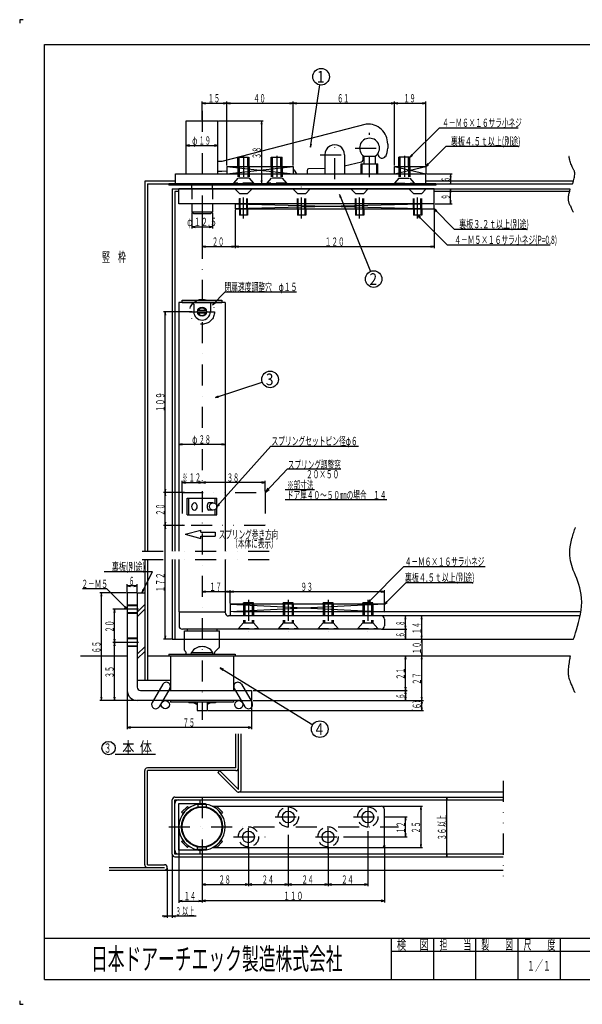
# Model space of a CAD drawing. Extents: x 0 to 841, y 0 to 594.
# Drawn here: x 0 to 339, y 0 to 594 of the extents above; entities that cross this region are included whole.
import ezdxf
from ezdxf.enums import TextEntityAlignment as Align

# ---------------------------------------------------------------- set-up
doc = ezdxf.new("R2010")
doc.units = 0
doc.header["$MEASUREMENT"] = 0
for name, pattern in [('DASHDOT', [25.4, 12.7, -6.35, 0, -6.35]), ('DASHED2', [9.525, 6.35, -3.175]), ('DIVIDE', [31.75, 12.7, -6.35, 0, -6.35, 0, -6.35])]:
    doc.linetypes.add(name, pattern=pattern)
for name, color, linetype in [('LAY-1', 3, 'CONTINUOUS'), ('LAY-10', 5, 'CONTINUOUS'), ('LAY-11', 1, 'CONTINUOUS'), ('LAY-2', 3, 'CONTINUOUS'), ('LAY-3', 3, 'CONTINUOUS'), ('LAY-4', 3, 'CONTINUOUS'), ('LAY-5', 1, 'DASHDOT'), ('LAY-6', 1, 'CONTINUOUS'), ('LAY-7', 3, 'CONTINUOUS'), ('LAY-8', 2, 'CONTINUOUS'), ('LAY-9', 1, 'CONTINUOUS')]:
    doc.layers.add(name, color=color, linetype=linetype)
doc.styles.add('EXCADSTD', font='monotxt', dxfattribs={"bigfont": 'extfont'})

msp = doc.modelspace()

# ---------------------------------------------------------------- linework, layer by layer
at = {"layer": 'LAY-1', "color": 3, "linetype": 'CONTINUOUS'}
for p, q in [((100.500019, 501.000061), (100.500019, 532.999961)), ((100.500019, 532.999961), (119.500013, 532.999961)), ((119.500013, 501.000061), (119.500013, 532.999961)), ((208.99997, 531), (121.99997, 508.5)), ((221.99997, 519), (221.99997, 516.5)), ((183.99997, 512.5), (183.99997, 501.000061)), ((195.99997, 512.5), (195.99997, 501.000061)), ((206.99997, 512.027832), (206.99997, 509.292053)), ((207.5, 511.626587), (207.5, 507.000061)), ((207.5, 511.626587), (214.500031, 511.626587)), ((214.5, 511.626587), (214.5, 507.000061)), ((121.99997, 508.5), (119.550016, 508.5)), ((195.99997, 505.911804), (206.229004, 508.318603)), ((205.899994, 501.000061), (205.899994, 507.000061)), ((205.899994, 507.000061), (216.100007, 507.000061)), ((216.100007, 501.000061), (216.100007, 507.000061)), ((94, 495), (94, 501)), ((94, 501), (245, 501)), ((121.99997, 502.5), (119.550016, 502.5)), ((125, 502.588226), (121.99997, 502.5)), ((165.604187, 503.288208), (167.038651, 501)), ((173.299973, 503.03778), (173.299973, 501)), ((183.99997, 504.323547), (174.270569, 504.037292)), ((245, 495), (245, 501)), ((251, 495), (90, 495)), ((90, 495), (90, 494.2)), ((251, 494.2), (90, 494.2)), ((251, 495), (251, 494.2))]:
    msp.add_line(p, q, dxfattribs=at)
at = {"layer": 'LAY-1', "color": 1, "linetype": 'CONTINUOUS'}
for p, q in [((206.5, 501.000061), (206.5, 507.000061)), ((215.5, 501.000061), (215.5, 507.000061))]:
    msp.add_line(p, q, dxfattribs=at)
at = {"layer": 'LAY-1', "color": 3, "linetype": 'CONTINUOUS'}
for centre, radius, start, end in [((209.99997, 519), 12, 0, 94.76361), ((189.99997, 512.5), 6, 0, 180.00002), ((210.99997, 516.5), 6, 305.685646, 234.314969), ((218.606629, 512.896545), 2.5, 180.00002, 328.367269), ((210.99997, 516.5), 11, 333.214091, 359.999982), ((205.99997, 509.292053), 1, 283.240597, 359.999982), ((164.756913, 502.75708), 1, 32.083058, 75.931117), ((174.299973, 503.03778), 1, 91.684764, 180.00002)]:
    msp.add_arc(centre, radius, start, end, dxfattribs=at)
at = {"layer": 'LAY-10', "color": 1, "linetype": 'CONTINUOUS'}
for p, q in [((2, 594), (0, 594)), ((0, 594), (0, 592)), ((224, 40), (224, 15)), ((249.5, 40), (249.5, 15)), ((275, 40), (275, 15)), ((300.5, 40), (300.5, 15)), ((326, 40), (326, 15)), ((224, 32), (377, 32)), ((0, 2), (0, 0)), ((0, 0), (2, 0))]:
    msp.add_line(p, q, dxfattribs=at)
at = {"layer": 'LAY-10', "color": 5, "linetype": 'CONTINUOUS'}
for p, q in [((15, 15), (15, 579)), ((15, 579), (826, 579)), ((15, 40), (826, 40)), ((15, 15), (826, 15))]:
    msp.add_line(p, q, dxfattribs=at)
at = {"layer": 'LAY-11', "color": 1, "linetype": 'CONTINUOUS'}
for p, q in [((125, 505.5), (125, 500.999969)), ((125, 505.5), (165, 505.5)), ((125, 500.999969), (165, 505.5)), ((125, 505.5), (165, 501)), ((165, 505.5), (165, 501)), ((226, 500.999969), (226, 505.5)), ((226, 505.5), (245, 505.5)), ((226, 505.5), (245, 501)), ((226, 500.999969), (245, 505.5)), ((245, 505.5), (245, 501)), ((130, 483.00003), (130, 479.8)), ((250, 483), (130, 479.8)), ((130, 483), (250, 479.8)), ((250, 479.8), (250, 483)), ((130, 479.8), (250, 479.8)), ((70.9, 248.299985), (75.4, 248.299985)), ((70.9, 248.299985), (70.9, 195.3)), ((70.9, 236.626407), (75.4, 241.126407)), ((70.9, 233.79798), (75.4, 238.29798)), ((220, 241.3), (127, 241.3)), ((127, 241.3), (127, 234.3)), ((220, 241.3), (127, 236.8)), ((127, 241.3), (220, 236.8)), ((220, 236.8), (220, 241.3)), ((70.9, 211.170563), (75.4, 215.670563)), ((70.9, 208.342136), (75.4, 212.842136)), ((75.4, 195.3), (70.9, 195.3))]:
    msp.add_line(p, q, dxfattribs=at)
at = {"layer": 'LAY-2', "color": 3, "linetype": 'CONTINUOUS'}
for p, q in [((103.749985, 492.00003), (103.749985, 494.2)), ((116.249985, 492.00003), (116.249985, 494.2)), ((95.999985, 483), (95.999985, 492)), ((250, 492), (95.999985, 492)), ((250, 483), (250, 492)), ((250, 483), (95.999985, 483)), ((103.749985, 483.00003), (103.749985, 477.999969)), ((116.249985, 483.00003), (116.249985, 477.999969)), ((103.749985, 477.999969), (104.749985, 476.999969)), ((103.749985, 477.999969), (116.249985, 477.999969)), ((104.749985, 476.999969), (115.249985, 476.999969)), ((116.249985, 477.999969), (115.249985, 476.999969))]:
    msp.add_line(p, q, dxfattribs=at)
at = {"layer": 'LAY-2', "color": 3, "linetype": 'DASHED2'}
for p, q in [((103.749985, 492.00003), (103.749985, 482.799957)), ((116.249985, 492.00003), (116.249985, 483.00003))]:
    msp.add_line(p, q, dxfattribs=at)
at = {"layer": 'LAY-3', "color": 3, "linetype": 'CONTINUOUS'}
for p, q in [((124, 423.3), (96, 423.3)), ((96, 423.3), (96, 273.3)), ((98, 424.8), (122, 424.8)), ((98, 423.3), (98, 424.8)), ((98, 423.3), (122, 423.3)), ((105, 422.3), (105, 417.8)), ((115, 422.3), (115, 417.8)), ((122, 424.8), (122, 423.3)), ((124, 423.3), (124, 273.3)), ((112.645751, 418.55), (107.354249, 418.55)), ((112.645751, 417.05), (107.354249, 417.05)), ((101.000973, 305.3), (118.999027, 305.3)), ((101.000973, 295.3), (101.000973, 305.3)), ((102.029434, 295.3), (102.029434, 305.3)), ((117.970566, 302.189534), (117.970566, 305.3)), ((118.999027, 295.3), (118.999027, 305.3)), ((116.749027, 302.55), (113.999035, 302.55)), ((116.749027, 298.05), (113.999035, 298.05)), ((114.422568, 302.55), (114.42257, 302.55)), ((117.970566, 295.3), (117.970566, 298.410466)), ((101.000973, 295.3), (118.999027, 295.3)), ((96, 268.3), (96, 236.8)), ((124, 268.3), (124, 236.8)), ((96, 236.8), (124, 236.8)), ((96.1, 236.8), (96.1, 228.3)), ((123.902187, 236.2065), (123.87441, 236.8)), ((218, 234.3), (125.9, 234.3)), ((220, 232.3), (220, 228.3)), ((218, 226.3), (98.1, 226.3)), ((101, 226.3), (101, 225.3)), ((119, 226.3), (119, 225.3)), ((99.5, 225.3), (120.5, 225.3)), ((99.5, 213.714214), (99.5, 225.3)), ((120.5, 215.714214), (120.5, 225.3)), ((120.207107, 215.007107), (117.792893, 212.592893)), ((99.792893, 213.007107), (100.207107, 212.592893)), ((100.5, 211.3), (100.5, 211.885786)), ((103.496412, 211.3), (103.577384, 212.3)), ((103.577384, 212.3), (116.422616, 212.3)), ((116.506827, 211.3), (116.422616, 212.3)), ((117.5, 211.3), (117.5, 211.885786)), ((101.161165, 119.374369), (97.625631, 115.838835)), ((101.161165, 119.374369), (101.868272, 118.667262)), ((108, 121), (107.5, 120.5)), ((112.5, 120.5), (107.5, 120.5)), ((107.5, 120.5), (107.5, 119.145369)), ((112, 121), (108, 121)), ((112, 121), (108, 121)), ((112.5, 120.5), (112, 121)), ((112.5, 120.5), (112.5, 119.145369)), ((116.079474, 119.5), (218, 119.5)), ((118.838835, 119.374369), (118.131728, 118.667262)), ((122.374369, 115.838835), (118.838835, 119.374369)), ((97.625631, 115.838835), (98.332738, 115.131728)), ((101.868272, 118.667262), (98.332738, 115.131728)), ((101.514719, 118.313708), (98.686292, 115.485281)), ((121.667262, 115.131728), (118.131728, 118.667262)), ((121.313708, 115.485281), (118.485281, 118.313708)), ((122.374369, 115.838835), (121.667262, 115.131728)), ((220, 96.5), (220, 117.5)), ((97.625631, 98.161165), (98.332738, 98.868272)), ((97.625631, 98.161165), (101.161165, 94.625631)), ((98.332738, 98.868272), (101.868272, 95.332738)), ((98.686292, 98.514719), (101.514719, 95.686292)), ((101.161165, 94.625631), (101.868272, 95.332738)), ((118.131728, 95.332738), (121.667262, 98.868272)), ((118.838835, 94.625631), (118.131728, 95.332738)), ((118.485281, 95.686292), (121.313708, 98.514719)), ((118.838835, 94.625631), (122.374369, 98.161165)), ((122.374369, 98.161165), (121.667262, 98.868272)), ((107.25, 93.5), (107.25, 94.908784)), ((107.25, 93.5), (107.75, 93)), ((107.25, 93.5), (112.75, 93.5)), ((107.75, 93), (109.25, 93)), ((109.25, 93.020104), (109.25, 93)), ((110.75, 93.020104), (110.75, 93)), ((112.25, 93), (110.75, 93)), ((112.75, 93.5), (112.25, 93)), ((112.75, 93.5), (112.75, 94.908784)), ((116.079474, 94.5), (218, 94.5))]:
    msp.add_line(p, q, dxfattribs=at)
at = {"layer": 'LAY-3', "color": 3, "linetype": 'DASHED2'}
msp.add_line((116, 423.3), (104, 423.3), dxfattribs=at)
at = {"layer": 'LAY-3', "color": 3, "linetype": 'CONTINUOUS'}
for centre, radius in [((110, 417.8), 2.75), ((110, 417.8), 2.75), ((116.749027, 300.3), 2.25), ((110, 107), 12.4), ((110, 107), 12), ((162, 113), 3.55), ((210, 113), 3.55), ((138, 101), 3.55), ((186, 101), 3.55)]:
    msp.add_circle(centre, radius, dxfattribs=at)
at = {"layer": 'LAY-3', "color": 3, "linetype": 'DASHED2'}
for centre in [(162, 113), (210, 113), (138, 101), (186, 101)]:
    msp.add_circle(centre, 6.1, dxfattribs=at)
at = {"layer": 'LAY-3', "color": 3, "linetype": 'CONTINUOUS'}
for centre, radius, start, end in [((104, 422.3), 1, 0, 90), ((116, 422.3), 1, 90, 180), ((110, 417.8), 5, 180, 0), ((110, 417.8), 2.25, 19.471221, 160.528779), ((110, 417.8), 2.25, 199.471221, 340.528779), ((105.842927, 300.3), 2.26561, 96.729657, 263.270153), ((104.64, 300.3), 2.437473, 292.618255, 67.381595), ((116.030285, 300.3), 3.03125, 132.075022, 227.92496), ((125.9, 236.3), 2, 180, 270), ((218, 232.3), 2, 0, 90), ((98.1, 228.3), 2, 180, 270), ((218, 228.3), 2, 270, 0), ((110, 208.157143), 7.642857, 32.823715, 147.176285), ((119.5, 215.714214), 1, 315, 0), ((100.5, 213.714214), 1, 180, 225), ((99.5, 211.885786), 1, 0, 45), ((118.5, 211.885786), 1, 135, 180), ((110, 107), 14, 98.912853, 259.840164), ((110, 107), 14, 280.159836, 81.087147), ((218, 117.5), 2, 0, 90), ((218, 117.5), 2, 0, 90), ((218, 96.5), 2, 270, 0), ((110, 107), 14, 266.929113, 273.070887)]:
    msp.add_arc(centre, radius, start, end, dxfattribs=at)
at = {"layer": 'LAY-4', "color": 3, "linetype": 'CONTINUOUS'}
for p, q in [((64.9, 248.3), (64.9, 189.3)), ((70.9, 248.3), (64.9, 248.3)), ((70.9, 248.3), (70.9, 191.3)), ((90, 211.3), (130, 211.3)), ((90, 211.3), (90, 210.3)), ((90, 210.3), (130, 210.3)), ((91, 210.3), (129, 210.3)), ((91, 210.3), (91, 189.3)), ((129, 210.3), (129, 189.3)), ((130, 211.3), (130, 210.3)), ((72.9, 189.3), (84.070099, 189.3)), ((89.843601, 189.3), (130.156399, 189.3)), ((135.929901, 189.3), (139.9, 189.3)), ((139.9, 189.3), (139.9, 183.3)), ((80.605997, 183.3), (70.9, 183.3)), ((133.6205, 183.3), (86.3795, 183.3)), ((91, 183.3), (91, 182.3)), ((129, 182.3), (91, 182.3)), ((102, 182.3), (102, 181.9)), ((105, 181.9), (102, 181.9)), ((105, 181.9), (107, 180.8)), ((105.102743, 182.3), (107, 181.256508)), ((107, 182.3), (107, 177.15)), ((114.897257, 182.3), (113, 181.256508)), ((113, 182.3), (113, 177.15)), ((115, 181.9), (113, 180.8)), ((118, 181.9), (115, 181.9)), ((118, 182.3), (118, 181.9)), ((129, 183.3), (129, 182.3)), ((139.394003, 183.3), (139.9, 183.3)), ((107, 177.15), (113, 177.15))]:
    msp.add_line(p, q, dxfattribs=at)
at = {"layer": 'LAY-4', "color": 1, "linetype": 'DASHED2'}
for p, q in [((70.9, 240.8), (64.9, 240.8)), ((70.9, 235.8), (64.9, 235.8)), ((70.9, 220.8), (64.9, 220.8)), ((70.9, 215.8), (64.9, 215.8))]:
    msp.add_line(p, q, dxfattribs=at)
at = {"layer": 'LAY-4', "color": 3, "linetype": 'DASHED2'}
for p, q in [((70.9, 240.45), (64.9, 240.45)), ((70.9, 236.15), (64.9, 236.15)), ((70.9, 220.45), (64.9, 220.45)), ((70.9, 216.15), (64.9, 216.15)), ((84.11, 189.3), (89.843601, 189.3)), ((130.156399, 189.3), (135.929901, 189.3)), ((86.3795, 183.3), (80.605997, 183.3)), ((133.6205, 183.3), (139.394003, 183.3))]:
    msp.add_line(p, q, dxfattribs=at)
at = {"layer": 'LAY-4', "color": 3, "linetype": 'CONTINUOUS'}
for centre, radius in [((72.9, 191.3), 2), ((70.9, 189.3), 6)]:
    msp.add_arc(centre, radius, 180, 270, dxfattribs=at)
at = {"layer": 'LAY-5', "color": 1, "linetype": 'DASHDOT'}
for p, q in [((110, 539), (110, 171.6)), ((210.99997, 499), (210.99997, 525.8)), ((189.99997, 497.7), (189.99997, 521.7)), ((134.999978, 511.862071), (134.999978, 494.2)), ((154.999978, 511.862071), (154.999978, 494.2)), ((181.2, 512.5), (198.7, 512.5)), ((202.4, 516.5), (219.6, 516.5)), ((231.999955, 511.862071), (231.999955, 494.2)), ((170, 474), (170, 493.1)), ((135, 474), (135, 492.9)), ((205, 474), (205, 492.7)), ((240, 474), (240, 492.8)), ((138, 244), (138, 224.7)), ((162, 244), (162, 224.7)), ((186, 244), (186, 224.7)), ((210, 244), (210, 224.7)), ((71.75, 238.3), (62.6, 238.3)), ((71.75, 218.3), (62.6, 218.3)), ((110, 125), (110, 81)), ((162, 119.5), (162, 102.8)), ((210, 119.5), (210, 102)), ((154.1, 113), (171.3, 113)), ((201.3, 113), (220, 113)), ((90, 107), (228.4, 107)), ((138, 93.5), (138, 108.9)), ((186, 93.5), (186, 109.8)), ((128.9, 101), (148.3, 101)), ((178.5, 101), (194.8, 101))]:
    msp.add_line(p, q, dxfattribs=at)
at = {"layer": 'LAY-5', "color": 1, "linetype": 'CONTINUOUS'}
msp.add_line((102.5, 417.8), (117.5, 417.8), dxfattribs=at)
at = {"layer": 'LAY-6', "color": 1, "linetype": 'CONTINUOUS'}
for p, q in [((110, 533.499961), (110, 544.6)), ((112, 543.933333), (110, 543.6)), ((110, 543.6), (125, 543.6)), ((110, 543.6), (112, 543.266667)), ((125, 543.6), (123, 543.933333)), ((123, 543.266667), (125, 543.6)), ((125, 506), (125, 544.6)), ((127, 543.933333), (125, 543.6)), ((125, 543.6), (165, 543.6)), ((125, 543.6), (127, 543.266667)), ((165, 543.6), (163, 543.933333)), ((163, 543.266667), (165, 543.6)), ((165, 506), (165, 544.6)), ((167, 543.933333), (165, 543.6)), ((165, 543.6), (226, 543.6)), ((165, 543.6), (167, 543.266667)), ((226, 543.6), (224, 543.933333)), ((224, 543.266667), (226, 543.6)), ((226, 506), (226, 544.6)), ((228, 543.933333), (226, 543.6)), ((226, 543.6), (245, 543.6)), ((226, 543.6), (228, 543.266667)), ((245, 543.6), (243, 543.933333)), ((243, 543.266667), (245, 543.6)), ((245, 506), (245, 544.6)), ((120.000013, 532.999961), (146.9, 532.999961)), ((145.9, 532.999961), (145.566667, 530.999961)), ((145.9, 532.999961), (145.9, 495)), ((146.233333, 530.999961), (145.9, 532.999961)), ((102.500019, 518.433333), (100.500019, 518.1)), ((100.500019, 518.1), (119.500013, 518.1)), ((100.500019, 518.1), (102.500019, 517.766667)), ((119.500013, 518.1), (117.500013, 518.433333)), ((117.500013, 517.766667), (119.500013, 518.1)), ((175.368202, 519.127338), (175.4, 517.1)), ((175.4, 517.1), (176.027436, 519.028065)), ((236.528472, 512.649916), (235.349961, 511)), ((235.349961, 511), (236.999877, 512.178511)), ((246.178511, 507.149916), (245, 505.5)), ((245, 505.5), (246.649916, 506.678511)), ((245.5, 501), (260.9, 501)), ((259.9, 501), (259.566667, 499)), ((259.9, 501), (259.9, 495)), ((260.233333, 499), (259.9, 501)), ((145.566667, 497), (145.9, 495)), ((145.9, 495), (146.233333, 497)), ((259.566667, 497), (259.9, 495)), ((259.9, 495), (260.233333, 497)), ((193.958119, 486.770406), (192.9, 488.5)), ((192.9, 488.5), (193.339974, 486.520724)), ((259.9, 492), (259.566667, 490)), ((259.9, 483), (259.9, 492)), ((260.233333, 490), (259.9, 492)), ((250.5, 483), (260.9, 483)), ((259.566667, 485), (259.9, 483)), ((259.9, 483), (260.233333, 485)), ((103.749985, 477.499969), (103.749985, 468)), ((110, 476.499969), (110, 456.1)), ((116.249985, 477.499969), (116.249985, 468)), ((130, 479.3), (130, 456.1)), ((241.649916, 474.821489), (240, 476)), ((240, 476), (241.178511, 474.350084)), ((251.649916, 478.621489), (250, 479.8)), ((250, 479.8), (251.178511, 478.150084)), ((250, 479.3), (250, 456.1)), ((105.749985, 469.333333), (103.749985, 469)), ((116.249985, 469), (114.249985, 469.333333)), ((103.749985, 469), (116.249985, 469)), ((103.749985, 469), (105.749985, 468.666667)), ((114.249985, 468.666667), (116.249985, 469)), ((112, 457.433333), (110, 457.1)), ((130, 457.1), (128, 457.433333)), ((132, 457.433333), (130, 457.1)), ((250, 457.1), (248, 457.433333)), ((110, 457.1), (130, 457.1)), ((110, 457.1), (112, 456.766667)), ((128, 456.766667), (130, 457.1)), ((130, 457.1), (250, 457.1)), ((130, 457.1), (132, 456.766667)), ((248, 456.766667), (250, 457.1)), ((117.386325, 423.658603), (116.207814, 422.008687)), ((116.207814, 422.008687), (117.85773, 423.187199)), ((104, 417.8), (86.8, 417.8)), ((87.8, 417.8), (87.466667, 415.8)), ((87.8, 308.8), (87.8, 417.8)), ((88.133333, 415.8), (87.8, 417.8)), ((119.791957, 366.948683), (118, 366)), ((118, 366), (120.002776, 366.316228)), ((98, 338.133333), (96, 337.8)), ((124, 337.8), (96, 337.8)), ((96, 337.8), (98, 337.466667)), ((124, 337.8), (122, 338.133333)), ((122, 337.466667), (124, 337.8)), ((98, 309.3), (98, 315.8)), ((100, 315.133333), (98, 314.8)), ((110, 314.8), (108, 315.133333)), ((112, 315.133333), (110, 314.8)), ((148, 314.8), (146, 315.133333)), ((148, 309.3), (148, 315.8)), ((87.466667, 310.8), (87.8, 308.8)), ((87.8, 308.8), (88.133333, 310.8)), ((98, 314.8), (110, 314.8)), ((98, 314.8), (100, 314.466667)), ((108, 314.466667), (110, 314.8)), ((148, 314.8), (110, 314.8)), ((110, 314.8), (112, 314.466667)), ((146, 314.466667), (148, 314.8)), ((149.713953, 311.312442), (148, 308.8)), ((148, 308.8), (150.436153, 310.620757)), ((160.1, 310.6), (177.9, 310.6)), ((99.5, 308.8), (86.8, 308.8)), ((87.8, 308.8), (87.466667, 306.8)), ((87.8, 288.8), (87.8, 308.8)), ((88.133333, 306.8), (87.8, 308.8)), ((160.1, 304.5), (221.5, 304.5)), ((120.077268, 302.017122), (118.999027, 300.3)), ((118.999027, 300.3), (120.575889, 301.574605)), ((99.5, 288.8), (86.8, 288.8)), ((87.466667, 290.8), (87.8, 288.8)), ((87.8, 288.8), (87.466667, 286.8)), ((87.8, 288.8), (88.133333, 290.8)), ((87.8, 220.3), (87.8, 288.8)), ((88.133333, 286.8), (87.8, 288.8)), ((99.9, 283.6), (109.230127, 286.1)), ((109.230127, 284.85), (109.230127, 286.1)), ((99.9, 283.6), (109.230127, 281.1)), ((109.230127, 284.85), (117.8, 284.85)), ((109.230127, 282.35), (117.8, 282.35)), ((109.230127, 281.1), (109.230127, 282.35)), ((117.8, 284.85), (117.8, 282.35)), ((64.9, 248.8), (64.9, 253.4)), ((66.9, 252.733333), (64.9, 252.4)), ((70.9, 252.4), (64.9, 252.4)), ((64.9, 252.4), (66.9, 252.066667)), ((70.9, 252.4), (68.9, 252.733333)), ((68.9, 252.066667), (70.9, 252.4)), ((70.9, 248.8), (70.9, 253.4)), ((74.214482, 250.232233), (73.6, 248.3)), ((73.6, 248.3), (74.807937, 249.928496)), ((127, 241.8), (127, 249.9)), ((220, 241.8), (220, 249.9)), ((64.4, 248.3), (48.3, 248.3)), ((49.3, 248.3), (48.966667, 246.3)), ((49.3, 183.3), (49.3, 248.3)), ((49.633333, 246.3), (49.3, 248.3)), ((112, 249.233333), (110, 248.9)), ((127, 248.9), (110, 248.9)), ((110, 248.9), (112, 248.566667)), ((127, 248.9), (125, 249.233333)), ((125, 248.566667), (127, 248.9)), ((129, 249.233333), (127, 248.9)), ((220, 248.9), (127, 248.9)), ((127, 248.9), (129, 248.566667)), ((211.178511, 243.949953), (210, 242.300037)), ((220, 248.9), (218, 249.233333)), ((218, 248.566667), (220, 248.9)), ((64.4, 238.3), (56.2, 238.3)), ((57.2, 238.3), (56.866667, 236.3)), ((57.2, 218.3), (57.2, 238.3)), ((57.533333, 236.3), (57.2, 238.3)), ((63.250084, 239.478511), (64.9, 238.3)), ((64.9, 238.3), (63.721489, 239.949916)), ((210, 242.300037), (211.649916, 243.478548)), ((221.178511, 242.949916), (220, 241.3)), ((220, 241.3), (221.649916, 242.478511)), ((232.6, 234.3), (232.266667, 232.3)), ((232.6, 226.3), (232.6, 234.3)), ((232.933333, 232.3), (232.6, 234.3)), ((242.4, 234.3), (242.066667, 232.3)), ((242.4, 234.3), (242.4, 220.3)), ((242.733333, 232.3), (242.4, 234.3)), ((218.5, 226.3), (233.6, 226.3)), ((232.266667, 228.3), (232.6, 226.3)), ((232.6, 226.3), (232.266667, 224.3)), ((232.6, 226.3), (232.933333, 228.3)), ((232.6, 226.3), (232.6, 220.3)), ((232.933333, 224.3), (232.6, 226.3)), ((56.866667, 220.3), (57.2, 218.3)), ((57.2, 218.3), (57.533333, 220.3)), ((91.5, 220.3), (86.8, 220.3)), ((87.466667, 222.3), (87.8, 220.3)), ((87.8, 220.3), (88.133333, 222.3)), ((232.266667, 222.3), (232.6, 220.3)), ((232.6, 220.3), (232.933333, 222.3)), ((242.066667, 222.3), (242.4, 220.3)), ((242.5, 220.3), (242.166667, 218.3)), ((242.4, 220.3), (242.733333, 222.3)), ((242.5, 220.3), (242.5, 210.3)), ((242.833333, 218.3), (242.5, 220.3)), ((64.4, 218.3), (56.2, 218.3)), ((57.2, 218.3), (56.866667, 216.3)), ((57.2, 183.3), (57.2, 218.3)), ((57.533333, 216.3), (57.2, 218.3)), ((232.7, 210.3), (232.366667, 208.3)), ((232.7, 189.3), (232.7, 210.3)), ((233.033333, 208.3), (232.7, 210.3)), ((242.166667, 212.3), (242.5, 210.3)), ((242.5, 210.3), (242.166667, 208.3)), ((242.5, 210.3), (242.833333, 212.3)), ((242.5, 183.3), (242.5, 210.3)), ((242.833333, 208.3), (242.5, 210.3)), ((122.877305, 202.233946), (121, 203)), ((121, 203), (122.527379, 201.666499)), ((232.366667, 191.3), (232.7, 189.3)), ((232.7, 189.3), (233.033333, 191.3)), ((48.966667, 185.3), (49.3, 183.3)), ((49.3, 183.3), (49.633333, 185.3)), ((56.866667, 185.3), (57.2, 183.3)), ((57.2, 183.3), (57.533333, 185.3)), ((64.9, 188.8), (64.9, 166)), ((140.8, 189.3), (233.7, 189.3)), ((232.7, 189.3), (232.366667, 187.3)), ((232.366667, 185.3), (232.7, 183.3)), ((232.7, 189.3), (232.7, 183.3)), ((233.033333, 187.3), (232.7, 189.3)), ((232.7, 183.3), (233.033333, 185.3)), ((242.166667, 185.3), (242.5, 183.3)), ((242.5, 183.3), (242.833333, 185.3)), ((70.4, 183.3), (48.3, 183.3)), ((139.9, 182.8), (139.9, 166)), ((140.8, 183.3), (243.5, 183.3)), ((242.5, 183.3), (242.166667, 181.3)), ((242.166667, 179.15), (242.5, 177.15)), ((242.5, 177.15), (242.5, 183.3)), ((242.833333, 181.3), (242.5, 183.3)), ((242.5, 177.15), (242.833333, 179.15)), ((113.5, 177.15), (243.5, 177.15)), ((66.9, 167.333333), (64.9, 167)), ((139.9, 167), (64.9, 167)), ((64.9, 167), (66.9, 166.666667)), ((139.9, 167), (137.9, 167.333333)), ((137.9, 166.666667), (139.9, 167)), ((57.6, 150.9), (82, 150.9)), ((257.7, 125), (257.366667, 123)), ((257.7, 89), (257.7, 125)), ((258.033333, 123), (257.7, 125)), ((218.5, 119.5), (243, 119.5)), ((242, 119.5), (241.666667, 117.5)), ((242, 119.5), (242, 94.5)), ((242.333333, 117.5), (242, 119.5)), ((220.5, 113), (233.8, 113)), ((232.8, 113), (232.466667, 111)), ((232.8, 101), (232.8, 113)), ((233.133333, 111), (232.8, 113)), ((96, 106.5), (96, 61.3)), ((162, 102.3), (162, 71.3)), ((195.3, 101), (233.8, 101)), ((210, 104.5), (210, 71.3)), ((232.466667, 103), (232.8, 101)), ((232.8, 101), (233.133333, 103)), ((220, 96), (220, 61.4)), ((241.666667, 96.5), (242, 94.5)), ((242, 94.5), (242.333333, 96.5)), ((92, 90.1), (92, 52.1)), ((110, 90.1), (110, 61.4)), ((138, 94), (138, 71.3)), ((186, 94), (186, 71.3)), ((218.5, 94.5), (243, 94.5)), ((257.366667, 91), (257.7, 89)), ((257.7, 89), (258.033333, 91)), ((89, 82.1), (89, 52.1)), ((112, 72.633333), (110, 72.3)), ((110, 72.3), (138, 72.3)), ((110, 72.3), (112, 71.966667)), ((138, 72.3), (136, 72.633333)), ((136, 71.966667), (138, 72.3)), ((140, 72.633333), (138, 72.3)), ((138, 72.3), (162, 72.3)), ((138, 72.3), (140, 71.966667)), ((162, 72.3), (160, 72.633333)), ((160, 71.966667), (162, 72.3)), ((164, 72.633333), (162, 72.3)), ((162, 72.3), (186, 72.3)), ((162, 72.3), (164, 71.966667)), ((186, 72.3), (184, 72.633333)), ((184, 71.966667), (186, 72.3)), ((188, 72.633333), (186, 72.3)), ((186, 72.3), (210, 72.3)), ((186, 72.3), (188, 71.966667)), ((210, 72.3), (208, 72.633333)), ((208, 71.966667), (210, 72.3)), ((98, 62.633333), (96, 62.3)), ((96, 62.3), (110, 62.3)), ((96, 62.3), (98, 61.966667)), ((110, 62.3), (108, 62.633333)), ((108, 61.966667), (110, 62.3)), ((112, 62.733333), (110, 62.4)), ((220, 62.4), (110, 62.4)), ((110, 62.4), (112, 62.066667)), ((220, 62.4), (218, 62.733333)), ((218, 62.066667), (220, 62.4)), ((106.5, 53.1), (86, 53.1)), ((89, 53.1), (87, 53.433333)), ((87, 52.766667), (89, 53.1)), ((94, 53.433333), (92, 53.1)), ((92, 53.1), (94, 52.766667))]:
    msp.add_line(p, q, dxfattribs=at)
at = {"layer": 'LAY-6', "color": 1, "linetype": 'CONTINUOUS', "flags": 128}
for points in [[(175.4, 517.1), (181.055453, 554.655746)], [(235.349961, 511), (253.153858, 528.803897), (300.578702, 528.803897)], [(245, 505.5), (257.12887, 517.62887), (301.078748, 517.62887)], [(192.9, 488.5), (211.627384, 442.136088)], [(240, 476), (257.803897, 458.196103), (319.9, 458.196103)], [(250, 479.8), (262.12887, 467.67113), (306.078748, 467.67113)], [(116.207814, 422.008687), (123.949563, 429.750437), (167, 429.750437)], [(118, 366), (146.256584, 375.418861)], [(118.999027, 300.3), (151.4, 336.808881), (204.322561, 336.808881)], [(148, 308.8), (161.6, 323), (193.7, 323)], [(210, 242.300037), (231.749982, 264.050019), (280.8, 264.050019)], [(73.6, 248.3), (80.1, 261.000015), (51, 261.000015)], [(64.9, 238.3), (52.55, 250.65), (37.9, 250.65)], [(220, 241.3), (233.15, 254.45), (273.5, 254.45)], [(121, 203), (176.744146, 168.624444)]]:
    msp.add_lwpolyline(points, dxfattribs=at)
at = {"layer": 'LAY-6', "color": 1, "linetype": 'CONTINUOUS'}
for centre, radius in [((181.8, 559.6), 5), ((213.5, 437.5), 5), ((151, 377), 5), ((181, 166), 5), ((53.6, 154.6), 4)]:
    msp.add_circle(centre, radius, dxfattribs=at)
at = {"layer": 'LAY-7', "color": 3, "linetype": 'DASHED2'}
for p, q in [((131.649964, 511), (138.349991, 511)), ((131.649979, 505.5), (131.649964, 511)), ((138.349991, 505.5), (138.349991, 511)), ((131.649994, 505.5), (131.649964, 498.400024)), ((138.349991, 505.5), (138.349991, 498.400024)), ((151.649979, 505.5), (151.649964, 498.400024)), ((158.349991, 505.5), (158.349991, 498.400024)), ((228.649949, 505.5), (228.649949, 498.399963)), ((235.349961, 505.5), (235.349961, 498.399963)), ((131.649964, 498.400024), (129, 495.400024)), ((140.999985, 495.400024), (129, 495.400024)), ((129, 495.400024), (129, 495)), ((129, 495), (140.999985, 495)), ((138.349991, 498.400024), (131.649964, 498.400024)), ((138.349991, 498.400024), (140.999985, 495.400024)), ((140.999985, 495.400024), (140.999985, 495)), ((151.649964, 498.400024), (149, 495.400024)), ((160.999985, 495.400024), (149, 495.400024)), ((149, 495.400024), (149, 495)), ((149, 495), (160.999985, 495)), ((158.349991, 498.400024), (151.649964, 498.400024)), ((158.349991, 498.400024), (160.999985, 495.400024)), ((160.999985, 495.400024), (160.999985, 495)), ((228.649949, 498.399963), (225.999955, 495.399963)), ((225.999955, 495.399963), (237.999955, 495.399963)), ((225.999955, 494.999969), (225.999955, 495.399963)), ((228.649949, 498.399963), (235.349991, 498.399963)), ((235.349991, 498.399963), (237.999955, 495.399963)), ((237.999955, 494.999969), (237.999955, 495.399963)), ((130, 492), (130, 491.700012)), ((140, 491.700012), (130, 491.700012)), ((130, 491.700012), (132.5, 489.200012)), ((132.5, 479.866667), (132.5, 489.200012)), ((132.5, 489.199981), (137.5, 489.199981)), ((137.5, 489.200012), (140, 491.700012)), ((137.5, 479.8), (137.5, 489.200012)), ((140, 492), (140, 491.700012)), ((165, 492), (165, 491.700012)), ((175, 491.700012), (165, 491.700012)), ((165, 491.700012), (167.5, 489.200012)), ((167.5, 479.8), (167.5, 489.200012)), ((167.5, 489.199981), (172.5, 489.199981)), ((172.5, 489.200012), (175, 491.700012)), ((172.5, 479.8), (172.5, 489.200012)), ((175, 492), (175, 491.700012)), ((200, 492), (200, 491.700012)), ((210, 491.700012), (200, 491.700012)), ((200, 491.700012), (202.5, 489.200012)), ((202.5, 479.8), (202.5, 489.200012)), ((202.5, 489.199981), (207.5, 489.199981)), ((207.5, 489.200012), (210, 491.700012)), ((207.5, 479.8), (207.5, 489.200012)), ((210, 492), (210, 491.700012)), ((235, 492), (235, 491.700012)), ((245, 491.700012), (235, 491.700012)), ((235, 491.700012), (237.5, 489.200012)), ((237.5, 479.8), (237.5, 489.200012)), ((237.5, 489.199981), (242.5, 489.199981)), ((242.5, 489.200012), (245, 491.700012)), ((242.5, 479.8), (242.5, 489.200012)), ((245, 492), (245, 491.700012)), ((135, 241.2), (135, 230.096273)), ((141, 241.2), (141, 230.096273)), ((159, 241.2), (159, 230.096273)), ((165, 241.2), (165, 230.096273)), ((183, 241.2), (183, 230.096273)), ((189, 241.2), (189, 230.096273)), ((207, 241.2), (207, 230.096273)), ((213, 241.2), (213, 230.096273)), ((135.000019, 230.096256), (132, 226.7)), ((132, 226.7), (144, 226.7)), ((132, 226.300006), (132, 226.7)), ((135, 230.096273), (141, 230.096273)), ((141, 230.096273), (144, 226.7)), ((144, 226.300006), (144, 226.7)), ((159.000019, 230.096256), (156, 226.7)), ((156, 226.7), (168, 226.7)), ((156, 226.300006), (156, 226.7)), ((159, 230.096273), (165, 230.096273)), ((165, 230.096273), (168, 226.7)), ((168, 226.300006), (168, 226.7)), ((183.000019, 230.096256), (180, 226.7)), ((180, 226.7), (192, 226.7)), ((180, 226.300006), (180, 226.7)), ((183, 230.096273), (189, 230.096273)), ((189, 230.096273), (192, 226.7)), ((192, 226.300006), (192, 226.7)), ((207.000019, 230.096256), (204, 226.7)), ((204, 226.7), (216, 226.7)), ((204, 226.300006), (204, 226.7)), ((207, 230.096273), (213, 230.096273)), ((213, 230.096273), (216, 226.7)), ((216, 226.300006), (216, 226.7))]:
    msp.add_line(p, q, dxfattribs=at)
at = {"layer": 'LAY-7', "color": 1, "linetype": 'DASHED2'}
for p, q in [((132.399979, 505.5), (132.399964, 511)), ((137.599976, 505.5), (137.599991, 511)), ((132.399994, 505.5), (132.399964, 498.400024)), ((137.599991, 505.5), (137.599961, 498.400024)), ((152.399979, 505.5), (152.399964, 498.400024)), ((157.599976, 505.5), (157.599961, 498.400024)), ((229.399979, 505.5), (229.399979, 498.399963)), ((234.599991, 505.5), (234.599991, 498.399963)), ((133, 479.88), (133, 489.200012)), ((137, 479.8), (137, 489.200012)), ((168, 479.8), (168, 489.200012)), ((172, 479.8), (172, 489.200012)), ((203, 479.8), (203, 489.200012)), ((207, 479.8), (207, 489.200012)), ((238, 479.8), (238, 489.200012)), ((242, 479.8), (242, 489.200012)), ((135.74997, 241.2), (135.74997, 230.096273)), ((140.25003, 241.2), (140.25003, 230.096273)), ((159.74997, 241.2), (159.74997, 230.096273)), ((164.25003, 241.2), (164.25003, 230.096273)), ((183.74997, 241.2), (183.74997, 230.096273)), ((188.25003, 241.2), (188.25003, 230.096273)), ((207.74997, 241.2), (207.74997, 230.096273)), ((212.25003, 241.2), (212.25003, 230.096273))]:
    msp.add_line(p, q, dxfattribs=at)
at = {"layer": 'LAY-7', "color": 3, "linetype": 'CONTINUOUS'}
for p, q in [((151.649964, 511), (158.349991, 511)), ((151.649979, 505.5), (151.649964, 511)), ((158.349991, 505.5), (158.349991, 511)), ((235.349961, 511), (228.649949, 511)), ((228.649949, 505.5), (228.649949, 511)), ((235.349961, 505.5), (235.349961, 511)), ((132.5, 479.8), (132.5, 476)), ((137.5, 476), (132.5, 476)), ((137.5, 479.8), (137.5, 476)), ((167.5, 479.8), (167.5, 476)), ((172.5, 476), (167.5, 476)), ((172.5, 479.8), (172.5, 476)), ((202.5, 479.8), (202.5, 476)), ((207.5, 476), (202.5, 476)), ((207.5, 479.8), (207.5, 476)), ((237.5, 479.8), (237.5, 476)), ((242.5, 476), (237.5, 476)), ((242.5, 479.8), (242.5, 476)), ((141, 242.300037), (135, 242.300037)), ((135, 241.2), (135, 242.300037)), ((141, 241.2), (141, 242.300037)), ((165, 242.300037), (159, 242.300037)), ((159, 241.2), (159, 242.300037)), ((165, 241.2), (165, 242.300037)), ((189, 242.300037), (183, 242.300037)), ((183, 241.2), (183, 242.300037)), ((189, 241.2), (189, 242.300037)), ((213, 242.300037), (207, 242.300037)), ((207, 241.2), (207, 242.300037)), ((213, 241.2), (213, 242.300037))]:
    msp.add_line(p, q, dxfattribs=at)
at = {"layer": 'LAY-7', "color": 1, "linetype": 'CONTINUOUS'}
for p, q in [((152.399979, 505.5), (152.399964, 511)), ((157.599976, 505.5), (157.599991, 511)), ((229.399964, 505.5), (229.399949, 511)), ((234.599976, 505.5), (234.599961, 511)), ((133, 479.8), (133, 476)), ((137, 479.8), (137, 476)), ((168, 479.8), (168, 476)), ((172, 479.8), (172, 476)), ((203, 479.8), (203, 476)), ((207, 479.8), (207, 476)), ((238, 479.8), (238, 476.00003)), ((242, 479.8), (242, 476.00003)), ((135.749997, 241.2), (135.75, 242.300037)), ((140.250003, 241.2), (140.25, 242.300037)), ((159.749997, 241.2), (159.75, 242.300037)), ((164.250003, 241.2), (164.25, 242.300037)), ((183.749997, 241.2), (183.75, 242.300037)), ((188.250003, 241.2), (188.25, 242.300037)), ((207.749997, 241.2), (207.75, 242.300037)), ((212.250003, 241.2), (212.25, 242.300037))]:
    msp.add_line(p, q, dxfattribs=at)
at = {"layer": 'LAY-8', "color": 2, "linetype": 'CONTINUOUS'}
for p, q in [((86.239, 193.056647), (79.884309, 182.05)), ((90.565289, 190.55), (84.214436, 179.55)), ((129.434711, 190.55), (135.785564, 179.55)), ((133.761, 193.056647), (140.115691, 182.05))]:
    msp.add_line(p, q, dxfattribs=at)
for centre in [(87.822875, 180.8), (132.177125, 180.8)]:
    msp.add_circle(centre, 2.5, dxfattribs=at)
for centre, start, end in [((88.400226, 191.8), 330, 150), ((131.599774, 191.8), 30, 210), ((82.049373, 180.8), 150, 330), ((137.950627, 180.8), 210, 30)]:
    msp.add_arc(centre, 2.5, start, end, dxfattribs=at)
at = {"layer": 'LAY-9', "color": 1, "linetype": 'CONTINUOUS'}
for p, q in [((75.4, 496.6), (75.4, 273.3)), ((94, 496.6), (75.4, 496.6)), ((77, 495), (333.5, 495)), ((77, 495), (77, 273.3)), ((334.181541, 496.6), (245, 496.6)), ((92, 492), (332, 492)), ((92, 492), (92, 273.3)), ((93.6, 490.4), (93.6, 273.3)), ((95.999985, 490.4), (93.6, 490.4)), ((331.408085, 490.4), (250, 490.4)), ((75.4, 268.3), (75.4, 195.3)), ((77, 268.3), (77, 195.3)), ((92, 268.3), (92, 220.3)), ((93.6, 268.3), (93.6, 220.3)), ((338.463016, 236.8), (129, 236.8)), ((338.005581, 234.3), (218, 234.3)), ((92, 220.3), (334, 220.3)), ((36.7, 210.3), (64.5, 210.3)), ((77, 210.3), (332, 210.3)), ((91, 195.3), (75.4, 195.3)), ((130.4, 142.6), (130.4, 163.1)), ((132, 142.6), (132, 163.1)), ((133.6, 129.6), (133.6, 163.1)), ((130.4, 142.6), (77, 142.6)), ((132, 129.6), (132, 142.6)), ((75.4, 84.2), (75.4, 141)), ((130.4, 141), (77, 141)), ((77, 84.2), (77, 141)), ((120.6, 141), (119.468629, 139.868629)), ((119.468629, 139.868629), (130.868629, 128.468629)), ((132, 129.6), (120.6, 141)), ((93.6, 125), (291.7, 125)), ((291.7, 128), (132, 128)), ((92, 90.6), (92, 123.4)), ((93.6, 90.6), (93.6, 123.4)), ((93.6, 123.4), (291.7, 123.4)), ((95.9, 92.9), (95.9, 121.1)), ((95.9, 121.1), (108.6, 121.1)), ((108.6, 123.4), (108.6, 121.1)), ((291.7, 90.6), (93.6, 90.6)), ((108.6, 92.9), (95.9, 92.9)), ((108.6, 92.9), (108.6, 90.6)), ((77, 84.2), (87.4, 84.2)), ((93.6, 89), (291.7, 89)), ((54, 82.6), (87.4, 82.6)), ((54, 81), (87.4, 81)), ((87.4, 81), (291.7, 81))]:
    msp.add_line(p, q, dxfattribs=at)
at = {"layer": 'LAY-9', "color": 1, "linetype": 'DIVIDE'}
for p, q in [((98, 308.8), (148, 308.8)), ((98, 308.8), (98, 288.8)), ((148, 308.8), (148, 288.8)), ((148, 288.8), (98, 288.8)), ((73.900971, 273.3), (156.4, 273.3)), ((73.900971, 268.3), (156.4, 268.3)), ((291.7, 134.9), (291.7, 74.3))]:
    msp.add_line(p, q, dxfattribs=at)
at = {"layer": 'LAY-9', "color": 1, "linetype": 'CONTINUOUS', "flags": 128}
for points in [[(333.5, 495), (333.532016, 495.091282), (333.619556, 495.349111), (333.749856, 495.749461), (333.910153, 496.268308), (334.087683, 496.881626), (334.269682, 497.565389), (334.443388, 498.295572), (334.596036, 499.04815), (334.714863, 499.799098), (334.787105, 500.524389), (334.8, 501.2), (334.762452, 501.680142), (334.685716, 502.123575), (334.574448, 502.538404), (334.433305, 502.932735), (334.266944, 503.314674), (334.080023, 503.692327), (333.877198, 504.073799), (333.663127, 504.467197), (333.442465, 504.880625), (333.219871, 505.322191), (333, 505.8), (332.744497, 506.428983), (332.502068, 507.100654), (332.275087, 507.793399), (332.065924, 508.485599), (331.876954, 509.15564), (331.710547, 509.781904), (331.569076, 510.342774), (331.454914, 510.816636), (331.370432, 511.181872), (331.318003, 511.416865), (331.3, 511.5)], [(332, 492), (331.976458, 491.923996), (331.911281, 491.708864), (331.812644, 491.373927), (331.688723, 490.938505), (331.547692, 490.421921), (331.397726, 489.843495), (331.247, 489.222549), (331.10369, 488.578406), (330.97597, 487.930385), (330.872015, 487.297809), (330.8, 486.7), (330.768615, 486.21972), (330.766591, 485.773275), (330.7929, 485.353526), (330.846514, 484.953336), (330.926404, 484.565565), (331.031544, 484.183075), (331.160904, 483.798729), (331.313458, 483.405386), (331.488177, 482.995909), (331.684034, 482.56316), (331.9, 482.1), (332.130024, 481.611405), (332.371482, 481.100906), (332.617348, 480.582923), (332.860599, 480.071875), (333.094208, 479.582182), (333.311152, 479.128265), (333.504404, 478.724542), (333.66694, 478.385435), (333.791734, 478.125362), (333.871763, 477.958744), (333.9, 477.9)], [(334, 220.3), (334.098383, 220.569517), (334.370378, 221.336048), (334.781252, 222.536559), (335.296272, 224.108017), (335.880707, 225.98739), (336.499824, 228.111645), (337.11889, 230.417749), (337.703173, 232.84267), (338.21794, 235.323373), (338.62846, 237.796828), (338.9, 240.2), (339.008352, 242.684402), (338.933391, 245.024591), (338.698695, 247.235134), (338.327843, 249.330596), (337.844411, 251.32554), (337.271977, 253.234533), (336.634119, 255.07214), (335.954415, 256.852924), (335.256442, 258.591453), (334.563777, 260.30229), (333.9, 262), (333.401735, 263.370122), (332.948964, 264.754257), (332.553073, 266.165484), (332.225448, 267.616881), (331.977477, 269.121526), (331.820545, 270.692499), (331.766039, 272.342876), (331.825345, 274.085736), (332.00985, 275.934158), (332.330939, 277.90122), (332.8, 280), (333.055631, 280.969232), (333.332734, 281.94576), (333.621654, 282.908595), (333.912739, 283.836753), (334.196334, 284.709246), (334.462785, 285.505088), (334.702439, 286.203292), (334.905641, 286.782872), (335.062738, 287.222841), (335.164075, 287.502212), (335.2, 287.6)], [(332, 210.3), (331.980532, 210.186609), (331.926279, 209.865345), (331.843467, 209.364574), (331.738322, 208.712662), (331.617071, 207.937973), (331.485939, 207.068873), (331.351154, 206.133728), (331.218941, 205.160903), (331.095527, 204.178763), (330.987138, 203.215673), (330.9, 202.3), (330.835349, 201.377795), (330.805379, 200.530086), (330.811932, 199.740795), (330.856847, 198.993841), (330.941965, 198.273147), (331.069127, 197.562633), (331.240172, 196.84622), (331.456942, 196.107829), (331.721276, 195.331381), (332.035015, 194.500798), (332.4, 193.6), (332.672316, 192.953535), (332.959763, 192.28585), (333.253689, 191.61439), (333.545441, 190.956598), (333.826367, 190.329916), (334.087813, 189.75179), (334.321126, 189.239661), (334.517654, 188.810975), (334.668744, 188.483173), (334.765744, 188.273701), (334.8, 188.2)]]:
    msp.add_lwpolyline(points, dxfattribs=at)
at = {"layer": 'LAY-9', "color": 1, "linetype": 'DASHDOT'}
msp.add_circle((110, 417.8), 7.5, dxfattribs=at)
at = {"layer": 'LAY-9', "color": 1, "linetype": 'CONTINUOUS'}
for centre, radius, start, end in [((77, 141), 1.6, 90, 180), ((130.4, 142.6), 1.6, 270, 0), ((93.6, 123.4), 1.6, 90, 180), ((132, 129.6), 1.6, 225, 0), ((95.9, 121.1), 2.3, 90, 180), ((93.6, 90.6), 1.6, 180, 270), ((95.9, 92.9), 2.3, 180, 270), ((77, 84.2), 1.6, 180, 270), ((87.4, 82.6), 1.6, 270, 90)]:
    msp.add_arc(centre, radius, start, end, dxfattribs=at)

# ---------------------------------------------------------------- texts
at = {"layer": 'LAY-10', "color": 134, "linetype": 'CONTINUOUS', "style": 'EXCADSTD', "width": 0.653908}
msp.add_text('日本ドアーチエック製造株式会社', height=13, dxfattribs=at).set_placement((42.98, 20.91), (194.779994, 20.91), align=Align.FIT)
at = {"layer": 'LAY-10', "color": 4, "linetype": 'CONTINUOUS', "style": 'EXCADSTD'}
for s, width, p, p2 in [('検\u3000  図', 0.57856, (227.5, 33), (246.700001, 33)), ('担\u3000\u3000当', 0.672, (253.2, 33), (272.400001, 33)), ('製\u3000\u3000図', 0.672, (278.4, 33), (297.600001, 33)), ('尺\u3000\u3000度', 0.672, (303.9, 33), (323.100001, 33))]:
    msp.add_text(s, height=6, dxfattribs=dict(at, width=width)).set_placement(p, p2, align=Align.FIT)
at = {"layer": 'LAY-6', "color": 2, "linetype": 'CONTINUOUS', "style": 'EXCADSTD'}
for s, p, p2 in [('1', (179.264466, 556.064466), (183.86066, 556.064466)), ('2', (210.964466, 433.964466), (215.56066, 433.964466)), ('3', (148.464466, 373.464466), (153.06066, 373.464466)), ('4', (178.464466, 162.464466), (183.06066, 162.464466))]:
    msp.add_text(s, height=7.071068, dxfattribs=at).set_placement(p, p2, align=Align.FIT)
for s, height, width, p, p2 in [('１５', 5, 0.672, (113.5, 544.1), (120.8328, 544.1)), ('４０', 5, 0.672, (141, 544.1), (148.3328, 544.1)), ('６１', 5, 0.672, (191.5, 544.1), (198.8328, 544.1)), ('１９', 5, 0.672, (231.5, 544.1), (238.8328, 544.1)), ('４－Ｍ６×１６サラ小ネジ', 5, 0.672, (254.86628, 529.303897), (302.86628, 529.303897)), ('φ', 5, 0.672, (104.000016, 518.6), (107.200016, 518.6)), ('１９', 5, 0.672, (108.000016, 518.6), (115.332816, 518.6)), ('裏板４.５ｔ以上(別途)', 5, 0.616, (260.103809, 518.12887), (302.103809, 518.12887)), ('φ', 5, 0.672, (100.999985, 469.5), (104.199985, 469.5)), ('１２.５', 5, 0.616, (104.999985, 469.5), (118.999985, 469.5)), ('裏板３.２ｔ以上(別途)', 5, 0.616, (265.103809, 468.17113), (307.103809, 468.17113)), ('４－Ｍ５×１６サラ小ネジ(P=0.8)', 5, 0.586681, (262.116319, 458.696165), (324.116319, 458.696165)), ('２０', 5, 0.672, (116, 457.6), (123.3328, 457.6)), ('１２０', 5, 0.672, (184, 457.6), (196, 457.6)), ('竪\u3000枠', 6, 0.672, (49.7, 447.8), (64.100001, 447.8)), ('閉扉速度調整穴\u3000φ１５', 5, 0.672, (123.474782, 430.250437), (167.474782, 430.250437)), ('φ', 5, 0.672, (104, 338.3), (107.2, 338.3)), ('２８', 5, 0.672, (108, 338.3), (115.3328, 338.3)), ('スプリングセットピン径φ６', 5, 0.672, (151.861281, 337.308881), (203.861281, 337.308881)), ('スプリング調整窓', 5, 0.672, (161.7, 323), (193.7, 323)), ('２０×５０', 5, 0.672, (172.7, 317.3), (192.7, 317.3)), ('※', 5, 0.672, (98, 315.3), (101.2, 315.3)), ('１２', 5, 0.672, (102, 315.3), (109.3328, 315.3)), ('３８', 5, 0.672, (125, 315.3), (132.3328, 315.3)), ('※部寸法', 5, 0.672, (161.2, 310.7), (177.2, 310.7)), ('ドア厚４０～５０㎜の場合\u3000１４', 5, 0.672, (161.2, 304.7), (221.2, 304.7)), ('スプリング巻き方向', 5, 0.672, (120, 281), (156, 281)), ('（本体に表示）', 5, 0.672, (127.6, 275.5), (155.6, 275.5)), ('４－Ｍ６×１６サラ小ネジ', 5, 0.672, (232.274991, 264.550019), (280.274991, 264.550019)), ('裏板(別途)', 5, 0.595556, (55.55, 261.500015), (75.55, 261.500015)), ('２－Ｍ５', 5, 0.672, (37.225, 251.15), (53.225, 251.15)), ('６', 5, 0.672, (65.9, 252.9), (69.1, 252.9)), ('裏板４.５ｔ以上(別途)', 5, 0.616, (232.325, 254.95), (274.325, 254.95)), ('１７', 5, 0.672, (114.5, 249.4), (121.8328, 249.4)), ('９３', 5, 0.672, (169.5, 249.4), (176.8328, 249.4)), ('７５', 5, 0.672, (98.4, 167.5), (105.7328, 167.5)), ('３', 5.656854, 0.84, (50.771573, 151.771573), (55.297056, 151.771573)), (' 本  体', 7, 0.52416, (60.2, 151.4), (79.8, 151.4)), ('２８', 5, 0.672, (120, 72.8), (127.3328, 72.8)), ('２４', 5, 0.672, (146, 72.8), (153.3328, 72.8)), ('２４', 5, 0.672, (170, 72.8), (177.3328, 72.8)), ('２４', 5, 0.672, (194, 72.8), (201.3328, 72.8)), ('１４', 5, 0.672, (99, 62.8), (106.3328, 62.8)), ('１１０', 5, 0.672, (159, 62.9), (171, 62.9)), ('３', 5, 0.672, (94, 53.6), (97.2, 53.6)), ('以上', 5, 0.672, (98, 53.6), (105.3328, 53.6)), ('１／１', 6, 0.672, (306, 20.2), (320.400001, 20.2))]:
    msp.add_text(s, height=height, dxfattribs=dict(at, width=width)).set_placement(p, p2, align=Align.FIT)
for s, width, p, p2 in [('３８', 0.672, (145.4, 509.99998), (145.4, 517.332781)), ('６', 0.672, (259.4, 496), (259.4, 499.2)), ('９', 0.672, (259.4, 485.5), (259.4, 488.7)), ('１０９', 0.672, (87.3, 357.3), (87.3, 369.3)), ('２０', 0.672, (87.3, 294.8), (87.3, 302.1328)), ('１７２', 0.672, (87.3, 248.55), (87.3, 260.55)), ('２０', 0.672, (56.7, 224.3), (56.7, 231.6328)), ('８', 0.672, (232.1, 228.3), (232.1, 231.5)), ('１４', 0.672, (241.9, 223.3), (241.9, 230.6328)), ('６', 0.672, (232.1, 221.3), (232.1, 224.5)), ('６５', 0.672, (48.8, 211.8), (48.8, 219.1328)), ('１０', 0.672, (242, 211.3), (242, 218.6328)), ('３５', 0.672, (56.7, 196.8), (56.7, 204.1328)), ('２１', 0.672, (232.2, 195.8), (232.2, 203.1328)), ('２７', 0.672, (242, 192.8), (242, 200.1328)), ('６', 0.672, (232.2, 184.3), (232.2, 187.5)), ('(６)', 0.441778, (242, 176.725), (242, 183.1412)), ('以上', 0.672, (257.2, 107), (257.2, 114.3328)), ('１２', 0.672, (232.3, 103), (232.3, 110.3328)), ('２５', 0.672, (241.5, 103), (241.5, 110.3328)), ('３６', 0.672, (257.2, 99), (257.2, 106.3328))]:
    msp.add_text(s, height=5, rotation=90, dxfattribs=dict(at, width=width)).set_placement(p, p2, align=Align.FIT)

doc.saveas('drawing.dxf')
